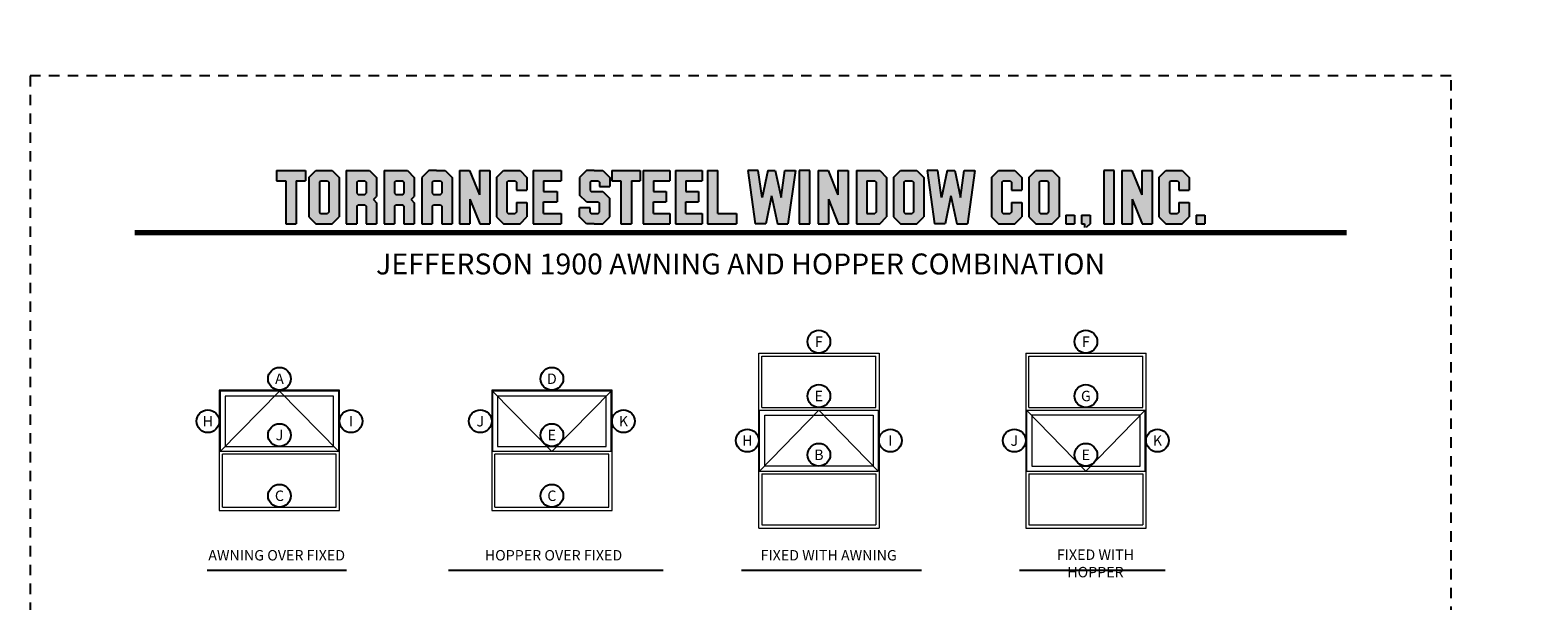
# Model space of a CAD drawing. Units: inches. Extents: x -180 to 131, y 607 to 687.
# Drawn here: x -60 to -42, y 630 to 636 of the extents above; entities that cross this region are included whole.
import ezdxf
from ezdxf.enums import TextEntityAlignment as Align

# ---------------------------------------------------------------- set-up
doc = ezdxf.new("R2010")
doc.units = ezdxf.units.IN
doc.header["$MEASUREMENT"] = 0
doc.linetypes.add('HIDDEN2', pattern=[0.1875, 0.125, -0.0625])
doc.layers.add('DIM', color=2, linetype='Continuous')
doc.layers.add('S-GRID', color=1, linetype='Continuous', lineweight=9)
doc.styles.add('MKA-1', font='swissl.ttf')

# ---------------------------------------------------------------- blocks, each defined once
blk = doc.blocks.new('A$C507817F5')
at = {"layer": 'DIM'}
h = blk.add_hatch(color=4, dxfattribs=at)
h.paths.add_polyline_path([(0.524, 0.536), (0.37, 0.536), (0.305, 0.471), (0.305, 0.101), (0.37, 0.036), (0.524, 0.036), (0.589, 0.101), (0.589, 0.471)])
h.paths.add_polyline_path([(0.491, 0.427), (0.491, 0.145), (0.48, 0.133), (0.414, 0.133), (0.403, 0.145), (0.403, 0.427), (0.414, 0.438), (0.48, 0.438)], flags=16)
h.paths.add_polyline_path([(0.273, 0.536), (0, 0.536), (0, 0.438), (0.088, 0.438), (0.088, 0.036), (0.185, 0.036), (0.185, 0.438), (0.273, 0.438)])
h.paths.add_polyline_path([(0.94, 0.471), (0.875, 0.536), (0.656, 0.536), (0.656, 0.036), (0.754, 0.036), (0.754, 0.201), (0.766, 0.213), (0.831, 0.213), (0.843, 0.201), (0.843, 0.036), (0.94, 0.036), (0.94, 0.232), (0.911, 0.262), (0.94, 0.291)])
h.paths.add_polyline_path([(0.843, 0.427), (0.843, 0.322), (0.831, 0.31), (0.766, 0.31), (0.754, 0.322), (0.754, 0.427), (0.766, 0.438), (0.831, 0.438)], flags=16)
h.paths.add_polyline_path([(1.294, 0.471), (1.229, 0.536), (1.01, 0.536), (1.01, 0.036), (1.108, 0.036), (1.108, 0.201), (1.12, 0.213), (1.185, 0.213), (1.197, 0.201), (1.197, 0.036), (1.294, 0.036), (1.294, 0.232), (1.265, 0.262), (1.294, 0.291), (1.294, 0.458)])
h.paths.add_polyline_path([(1.108, 0.427), (1.12, 0.438), (1.185, 0.438), (1.197, 0.427), (1.197, 0.322), (1.185, 0.31), (1.12, 0.31), (1.108, 0.322)], flags=16)
h.paths.add_polyline_path([(1.583, 0.536), (1.501, 0.536), (1.429, 0.536), (1.364, 0.471), (1.364, 0.036), (1.462, 0.036), (1.462, 0.201), (1.474, 0.213), (1.539, 0.213), (1.551, 0.201), (1.551, 0.036), (1.648, 0.036), (1.648, 0.471)])
h.paths.add_polyline_path([(1.539, 0.438), (1.551, 0.427), (1.551, 0.322), (1.539, 0.31), (1.474, 0.31), (1.462, 0.322), (1.462, 0.427), (1.474, 0.438)], flags=16)
h.paths.add_polyline_path([(2.002, 0.536), (1.905, 0.536), (1.905, 0.306), (1.813, 0.536), (1.718, 0.536), (1.718, 0.036), (1.816, 0.036), (1.816, 0.265), (1.908, 0.036), (2.002, 0.036)])
h.paths.add_polyline_path([(3.064, 0.338), (2.954, 0.338), (2.943, 0.349), (2.943, 0.427), (2.954, 0.438), (3.02, 0.438), (3.031, 0.427), (3.031, 0.386), (3.129, 0.386), (3.129, 0.458), (3.129, 0.471), (3.064, 0.536), (2.982, 0.536), (2.91, 0.536), (2.845, 0.471), (2.845, 0.318), (2.845, 0.305), (2.91, 0.24), (3.02, 0.24), (3.031, 0.228), (3.031, 0.145), (3.02, 0.133), (2.954, 0.133), (2.943, 0.145), (2.943, 0.185), (2.845, 0.185), (2.845, 0.114), (2.845, 0.101), (2.91, 0.036), (2.982, 0.036), (3.064, 0.036), (3.129, 0.101), (3.129, 0.26), (3.129, 0.273)])
h.paths.add_polyline_path([(3.331, 0.438), (3.415, 0.438), (3.415, 0.536), (3.149, 0.536), (3.149, 0.438), (3.233, 0.438), (3.233, 0.036), (3.331, 0.036)])
h.paths.add_polyline_path([(3.693, 0.536), (3.442, 0.536), (3.442, 0.036), (3.693, 0.036), (3.693, 0.133), (3.539, 0.133), (3.539, 0.24), (3.658, 0.24), (3.658, 0.338), (3.539, 0.338), (3.539, 0.438), (3.693, 0.438)])
h.paths.add_polyline_path([(0.56, -0.509), (7.975, -0.509), (7.975, -0.157), (0.56, -0.157)], flags=9)
h.paths.add_polyline_path([(-1.483, -21.387), (2.788, -21.387), (2.788, -21.126), (-1.483, -21.126)], flags=9)
h.paths.add_polyline_path([(9.841, -21.385), (11.837, -21.385), (11.837, -21.129), (9.841, -21.129)], flags=9)
h.paths.add_polyline_path([(7.86, -21.387), (9.83, -21.387), (9.83, -21.132), (7.86, -21.132)], flags=9)
h.paths.add_polyline_path([(3.226, -21.419), (7.796, -21.419), (7.796, -21.116), (3.226, -21.116)], flags=9)
h = blk.add_hatch(color=4, dxfattribs=at)
h.paths.add_polyline_path([(2.41, 0.536), (2.41, 0.036), (2.672, 0.036), (2.672, 0.133), (2.508, 0.133), (2.508, 0.24), (2.634, 0.24), (2.634, 0.338), (2.508, 0.338), (2.508, 0.438), (2.672, 0.438), (2.672, 0.536)])
h.paths.add_polyline_path([(2.242, 0.438), (2.253, 0.427), (2.253, 0.351), (2.351, 0.351), (2.351, 0.471), (2.286, 0.536), (2.132, 0.536), (2.067, 0.471), (2.067, 0.101), (2.132, 0.036), (2.286, 0.036), (2.351, 0.101), (2.351, 0.234), (2.253, 0.234), (2.253, 0.145), (2.242, 0.133), (2.176, 0.133), (2.164, 0.145), (2.164, 0.427), (2.176, 0.438)])
h = blk.add_hatch(color=4, dxfattribs=at)
h.paths.add_polyline_path([(3.841, 0.438), (3.995, 0.438), (3.995, 0.536), (3.744, 0.536), (3.744, 0.036), (3.995, 0.036), (3.995, 0.133), (3.841, 0.133), (3.841, 0.24), (3.96, 0.24), (3.96, 0.338), (3.841, 0.338)])
h.paths.add_polyline_path([(4.046, 0.036), (4.319, 0.036), (4.319, 0.133), (4.143, 0.133), (4.143, 0.536), (4.046, 0.536)])
h.paths.add_polyline_path([(4.558, 0.281), (4.522, 0.536), (4.424, 0.536), (4.494, 0.036), (4.592, 0.036), (4.647, 0.297), (4.701, 0.036), (4.794, 0.036), (4.8, 0.036), (4.87, 0.536), (4.771, 0.536), (4.736, 0.281), (4.682, 0.536), (4.611, 0.536)])
h.paths.add_polyline_path([(4.907, 0.036), (5.005, 0.036), (5.005, 0.536), (4.907, 0.536)])
h.paths.add_polyline_path([(5.178, 0.536), (5.083, 0.536), (5.083, 0.036), (5.181, 0.036), (5.181, 0.265), (5.273, 0.036), (5.367, 0.036), (5.367, 0.536), (5.27, 0.536), (5.27, 0.306)])
h.paths.add_polyline_path([(5.443, 0.036), (5.662, 0.036), (5.726, 0.101), (5.726, 0.471), (5.662, 0.536), (5.443, 0.536)])
h.paths.add_polyline_path([(5.54, 0.438), (5.617, 0.438), (5.629, 0.427), (5.629, 0.145), (5.617, 0.133), (5.54, 0.133)], flags=16)
h.paths.add_polyline_path([(5.791, 0.101), (5.856, 0.036), (6.01, 0.036), (6.075, 0.101), (6.075, 0.471), (6.01, 0.536), (5.856, 0.536), (5.791, 0.471)])
h.paths.add_polyline_path([(5.889, 0.427), (5.9, 0.438), (5.966, 0.438), (5.978, 0.427), (5.978, 0.145), (5.966, 0.133), (5.9, 0.133), (5.889, 0.145)], flags=16)
h.paths.add_polyline_path([(6.206, 0.536), (6.107, 0.536), (6.177, 0.036), (6.276, 0.036), (6.33, 0.297), (6.385, 0.036), (6.477, 0.036), (6.484, 0.036), (6.553, 0.536), (6.455, 0.536), (6.419, 0.281), (6.366, 0.536), (6.295, 0.536), (6.241, 0.281)])
h.paths.add_polyline_path([(6.809, 0.427), (6.821, 0.438), (6.886, 0.438), (6.898, 0.427), (6.898, 0.351), (6.995, 0.351), (6.995, 0.471), (6.93, 0.536), (6.777, 0.536), (6.712, 0.471), (6.712, 0.101), (6.777, 0.036), (6.93, 0.036), (6.995, 0.101), (6.995, 0.234), (6.898, 0.234), (6.898, 0.145), (6.886, 0.133), (6.821, 0.133), (6.809, 0.145)])
h.paths.add_polyline_path([(7.06, 0.101), (7.125, 0.036), (7.279, 0.036), (7.344, 0.101), (7.344, 0.471), (7.279, 0.536), (7.125, 0.536), (7.06, 0.471)])
h.paths.add_polyline_path([(7.158, 0.427), (7.169, 0.438), (7.235, 0.438), (7.246, 0.427), (7.246, 0.145), (7.235, 0.133), (7.169, 0.133), (7.158, 0.145)], flags=16)
h = blk.add_hatch(color=4, dxfattribs=at)
h.paths.add_polyline_path([(7.409, 0.036), (7.49, 0.036), (7.49, 0.117), (7.409, 0.117)])
h.paths.add_polyline_path([(7.636, 0.117), (7.555, 0.117), (7.555, 0.036), (7.582, 0.036), (7.582, 0), (7.6, 0), (7.636, 0.036)])
h.paths.add_polyline_path([(7.863, 0.536), (7.766, 0.536), (7.766, 0.036), (7.863, 0.036)])
h.paths.add_polyline_path([(8.123, 0.036), (8.217, 0.036), (8.217, 0.536), (8.12, 0.536), (8.12, 0.306), (8.028, 0.536), (7.934, 0.536), (7.934, 0.036), (8.031, 0.036), (8.031, 0.265)])
h.paths.add_polyline_path([(8.282, 0.101), (8.347, 0.036), (8.501, 0.036), (8.566, 0.101), (8.566, 0.234), (8.468, 0.234), (8.468, 0.145), (8.457, 0.133), (8.391, 0.133), (8.38, 0.145), (8.38, 0.427), (8.391, 0.438), (8.457, 0.438), (8.468, 0.427), (8.468, 0.351), (8.566, 0.351), (8.566, 0.471), (8.501, 0.536), (8.347, 0.536), (8.282, 0.471)])
h.paths.add_polyline_path([(8.712, 0.036), (8.712, 0.117), (8.631, 0.117), (8.631, 0.036)])
at = {"layer": 'DIM', "color": 4}
for p, q in [((0, 0.536), (0.273, 0.536)), ((0, 0.536), (0, 0.438)), ((0, 0.438), (0.088, 0.438)), ((0.088, 0.438), (0.088, 0.036)), ((0.185, 0.438), (0.273, 0.438)), ((0.185, 0.438), (0.185, 0.036)), ((0.273, 0.536), (0.273, 0.438)), ((0.305, 0.471), (0.37, 0.536)), ((0.305, 0.471), (0.305, 0.101)), ((0.37, 0.536), (0.524, 0.536)), ((0.403, 0.427), (0.414, 0.438)), ((0.403, 0.427), (0.403, 0.145)), ((0.414, 0.438), (0.48, 0.438)), ((0.48, 0.438), (0.491, 0.427)), ((0.491, 0.427), (0.491, 0.145)), ((0.524, 0.536), (0.589, 0.471)), ((0.589, 0.471), (0.589, 0.101)), ((0.656, 0.536), (0.875, 0.536)), ((0.656, 0.536), (0.656, 0.036)), ((0.754, 0.427), (0.766, 0.438)), ((0.754, 0.427), (0.754, 0.322)), ((0.766, 0.438), (0.831, 0.438)), ((0.831, 0.438), (0.843, 0.427)), ((0.843, 0.427), (0.843, 0.322)), ((0.875, 0.536), (0.94, 0.471)), ((0.94, 0.471), (0.94, 0.291)), ((0.94, 0.458), (0.94, 0.291)), ((1.01, 0.536), (1.229, 0.536)), ((1.01, 0.536), (1.01, 0.036)), ((1.108, 0.427), (1.12, 0.438)), ((1.108, 0.427), (1.108, 0.322)), ((1.12, 0.438), (1.185, 0.438)), ((1.185, 0.438), (1.197, 0.427)), ((1.197, 0.427), (1.197, 0.322)), ((1.229, 0.536), (1.294, 0.471)), ((1.294, 0.471), (1.294, 0.291)), ((1.294, 0.458), (1.294, 0.291)), ((1.429, 0.536), (1.364, 0.471)), ((1.364, 0.471), (1.364, 0.036)), ((1.364, 0.458), (1.364, 0.291)), ((1.501, 0.536), (1.429, 0.536)), ((1.462, 0.427), (1.474, 0.438)), ((1.462, 0.427), (1.462, 0.322)), ((1.474, 0.438), (1.539, 0.438)), ((1.501, 0.536), (1.583, 0.536)), ((1.539, 0.438), (1.551, 0.427)), ((1.551, 0.427), (1.551, 0.322)), ((1.583, 0.536), (1.648, 0.471)), ((1.648, 0.471), (1.648, 0.036)), ((1.648, 0.458), (1.648, 0.291)), ((1.718, 0.536), (1.813, 0.536)), ((1.718, 0.536), (1.718, 0.036)), ((1.813, 0.536), (1.905, 0.306)), ((1.905, 0.536), (2.002, 0.536)), ((1.905, 0.536), (1.905, 0.306)), ((2.002, 0.536), (2.002, 0.036)), ((2.067, 0.471), (2.132, 0.536)), ((2.067, 0.471), (2.067, 0.101)), ((2.132, 0.536), (2.286, 0.536)), ((2.164, 0.427), (2.176, 0.438)), ((2.164, 0.427), (2.164, 0.145)), ((2.176, 0.438), (2.242, 0.438)), ((2.242, 0.438), (2.253, 0.427)), ((2.253, 0.427), (2.253, 0.351)), ((2.286, 0.536), (2.351, 0.471)), ((2.351, 0.471), (2.351, 0.351)), ((2.41, 0.536), (2.672, 0.536)), ((2.41, 0.536), (2.41, 0.036)), ((2.508, 0.438), (2.508, 0.338)), ((2.508, 0.438), (2.672, 0.438)), ((2.519, 0.438), (2.574, 0.438)), ((2.672, 0.536), (2.672, 0.438)), ((2.672, 0.458), (2.672, 0.438)), ((2.91, 0.536), (2.845, 0.471)), ((2.845, 0.471), (2.845, 0.318)), ((2.845, 0.458), (2.845, 0.305)), ((2.982, 0.536), (2.91, 0.536)), ((2.943, 0.427), (2.954, 0.438)), ((2.943, 0.427), (2.943, 0.349)), ((2.954, 0.438), (3.02, 0.438)), ((2.982, 0.536), (3.064, 0.536)), ((3.02, 0.438), (3.031, 0.427)), ((3.031, 0.427), (3.031, 0.386)), ((3.064, 0.536), (3.129, 0.471)), ((3.129, 0.471), (3.129, 0.386)), ((3.129, 0.458), (3.129, 0.386)), ((3.149, 0.536), (3.415, 0.536)), ((3.149, 0.536), (3.149, 0.438)), ((3.149, 0.438), (3.233, 0.438)), ((3.233, 0.438), (3.233, 0.036)), ((3.331, 0.438), (3.415, 0.438)), ((3.331, 0.438), (3.331, 0.036)), ((3.415, 0.536), (3.415, 0.438)), ((3.442, 0.536), (3.693, 0.536)), ((3.442, 0.536), (3.442, 0.036)), ((3.539, 0.438), (3.539, 0.338)), ((3.539, 0.438), (3.693, 0.438)), ((3.551, 0.438), (3.605, 0.438)), ((3.693, 0.536), (3.693, 0.438)), ((3.693, 0.458), (3.693, 0.438)), ((3.744, 0.536), (3.995, 0.536)), ((3.744, 0.536), (3.744, 0.036)), ((3.841, 0.438), (3.841, 0.338)), ((3.841, 0.438), (3.995, 0.438)), ((3.853, 0.438), (3.908, 0.438)), ((3.995, 0.536), (3.995, 0.438)), ((3.995, 0.458), (3.995, 0.438)), ((4.046, 0.536), (4.143, 0.536)), ((4.046, 0.536), (4.046, 0.036)), ((4.143, 0.133), (4.143, 0.536)), ((4.522, 0.536), (4.424, 0.536)), ((4.424, 0.536), (4.494, 0.036)), ((4.558, 0.281), (4.522, 0.536)), ((4.611, 0.536), (4.558, 0.281)), ((4.611, 0.536), (4.682, 0.536)), ((4.682, 0.536), (4.736, 0.281)), ((4.736, 0.281), (4.771, 0.536)), ((4.771, 0.536), (4.87, 0.536)), ((4.87, 0.536), (4.8, 0.036)), ((5.005, 0.536), (4.907, 0.536)), ((4.907, 0.536), (4.907, 0.036)), ((5.005, 0.036), (5.005, 0.536)), ((5.083, 0.536), (5.178, 0.536)), ((5.083, 0.536), (5.083, 0.036)), ((5.178, 0.536), (5.27, 0.306)), ((5.27, 0.536), (5.367, 0.536)), ((5.27, 0.536), (5.27, 0.306)), ((5.367, 0.536), (5.367, 0.036)), ((5.443, 0.536), (5.662, 0.536)), ((5.443, 0.536), (5.443, 0.036)), ((5.54, 0.438), (5.617, 0.438)), ((5.54, 0.438), (5.54, 0.133)), ((5.617, 0.438), (5.629, 0.427)), ((5.629, 0.427), (5.629, 0.145)), ((5.662, 0.536), (5.726, 0.471)), ((5.726, 0.471), (5.726, 0.101)), ((5.791, 0.471), (5.856, 0.536)), ((5.791, 0.471), (5.791, 0.101)), ((5.856, 0.536), (6.01, 0.536)), ((5.889, 0.427), (5.9, 0.438)), ((5.889, 0.427), (5.889, 0.145)), ((5.9, 0.438), (5.966, 0.438)), ((5.966, 0.438), (5.978, 0.427)), ((5.978, 0.427), (5.978, 0.145)), ((6.01, 0.536), (6.075, 0.471)), ((6.075, 0.471), (6.075, 0.101)), ((6.206, 0.536), (6.107, 0.536)), ((6.107, 0.536), (6.177, 0.036)), ((6.241, 0.281), (6.206, 0.536)), ((6.295, 0.536), (6.241, 0.281)), ((6.295, 0.536), (6.366, 0.536)), ((6.366, 0.536), (6.419, 0.281)), ((6.419, 0.281), (6.455, 0.536)), ((6.455, 0.536), (6.553, 0.536)), ((6.553, 0.536), (6.484, 0.036)), ((6.712, 0.471), (6.777, 0.536)), ((6.712, 0.471), (6.712, 0.101)), ((6.777, 0.536), (6.93, 0.536)), ((6.809, 0.427), (6.821, 0.438)), ((6.809, 0.427), (6.809, 0.145)), ((6.821, 0.438), (6.886, 0.438)), ((6.886, 0.438), (6.898, 0.427)), ((6.898, 0.427), (6.898, 0.351)), ((6.93, 0.536), (6.995, 0.471)), ((6.995, 0.471), (6.995, 0.351)), ((7.06, 0.471), (7.125, 0.536)), ((7.06, 0.471), (7.06, 0.101)), ((7.125, 0.536), (7.279, 0.536)), ((7.158, 0.427), (7.169, 0.438)), ((7.158, 0.427), (7.158, 0.145)), ((7.169, 0.438), (7.235, 0.438)), ((7.235, 0.438), (7.246, 0.427)), ((7.246, 0.427), (7.246, 0.145)), ((7.279, 0.536), (7.344, 0.471)), ((7.344, 0.471), (7.344, 0.101)), ((7.863, 0.536), (7.766, 0.536)), ((7.766, 0.536), (7.766, 0.036)), ((7.863, 0.036), (7.863, 0.536)), ((7.934, 0.536), (8.028, 0.536)), ((7.934, 0.536), (7.934, 0.036)), ((8.028, 0.536), (8.12, 0.306)), ((8.12, 0.536), (8.217, 0.536)), ((8.12, 0.536), (8.12, 0.306)), ((8.217, 0.536), (8.217, 0.036)), ((8.282, 0.471), (8.347, 0.536)), ((8.282, 0.471), (8.282, 0.101)), ((8.347, 0.536), (8.501, 0.536)), ((8.38, 0.427), (8.391, 0.438)), ((8.38, 0.427), (8.38, 0.145)), ((8.391, 0.438), (8.457, 0.438)), ((8.457, 0.438), (8.468, 0.427)), ((8.468, 0.427), (8.468, 0.351)), ((8.501, 0.536), (8.566, 0.471)), ((8.566, 0.471), (8.566, 0.351)), ((0.754, 0.322), (0.766, 0.31)), ((0.766, 0.31), (0.831, 0.31)), ((0.831, 0.31), (0.843, 0.322)), ((0.911, 0.262), (0.94, 0.291)), ((1.108, 0.322), (1.12, 0.31)), ((1.12, 0.31), (1.185, 0.31)), ((1.185, 0.31), (1.197, 0.322)), ((1.265, 0.262), (1.294, 0.291)), ((1.462, 0.322), (1.474, 0.31)), ((1.474, 0.31), (1.539, 0.31)), ((1.539, 0.31), (1.551, 0.322)), ((2.253, 0.351), (2.351, 0.351)), ((2.508, 0.338), (2.634, 0.338)), ((2.634, 0.338), (2.634, 0.24)), ((2.91, 0.24), (2.845, 0.305)), ((2.943, 0.349), (2.954, 0.338)), ((2.954, 0.338), (3.064, 0.338)), ((3.031, 0.386), (3.129, 0.386)), ((3.064, 0.338), (3.129, 0.273)), ((3.539, 0.338), (3.658, 0.338)), ((3.658, 0.338), (3.658, 0.24)), ((3.841, 0.338), (3.96, 0.338)), ((3.96, 0.338), (3.96, 0.24)), ((4.647, 0.297), (4.592, 0.036)), ((4.647, 0.297), (4.701, 0.036)), ((6.33, 0.297), (6.276, 0.036)), ((6.33, 0.297), (6.385, 0.036)), ((6.898, 0.351), (6.995, 0.351)), ((8.468, 0.351), (8.566, 0.351)), ((0.403, 0.145), (0.414, 0.133)), ((0.491, 0.145), (0.48, 0.133)), ((0.754, 0.201), (0.766, 0.213)), ((0.754, 0.201), (0.754, 0.036)), ((0.766, 0.213), (0.831, 0.213)), ((0.831, 0.213), (0.843, 0.201)), ((0.843, 0.201), (0.843, 0.036)), ((0.911, 0.262), (0.94, 0.232)), ((0.94, 0.232), (0.94, 0.036)), ((0.94, 0.232), (0.94, 0.114)), ((1.108, 0.201), (1.12, 0.213)), ((1.108, 0.201), (1.108, 0.036)), ((1.12, 0.213), (1.185, 0.213)), ((1.185, 0.213), (1.197, 0.201)), ((1.197, 0.201), (1.197, 0.036)), ((1.265, 0.262), (1.294, 0.232)), ((1.294, 0.232), (1.294, 0.036)), ((1.294, 0.232), (1.294, 0.114)), ((1.462, 0.201), (1.474, 0.213)), ((1.462, 0.201), (1.462, 0.036)), ((1.474, 0.213), (1.539, 0.213)), ((1.539, 0.213), (1.551, 0.201)), ((1.551, 0.201), (1.551, 0.036)), ((1.816, 0.265), (1.816, 0.036)), ((1.816, 0.265), (1.908, 0.036)), ((2.164, 0.145), (2.176, 0.133)), ((2.253, 0.145), (2.242, 0.133)), ((2.253, 0.234), (2.351, 0.234)), ((2.253, 0.234), (2.253, 0.145)), ((2.351, 0.234), (2.351, 0.101)), ((2.508, 0.133), (2.508, 0.24)), ((2.508, 0.24), (2.634, 0.24)), ((2.943, 0.185), (2.845, 0.185)), ((2.845, 0.101), (2.845, 0.185)), ((2.845, 0.114), (2.845, 0.185)), ((2.91, 0.24), (3.02, 0.24)), ((2.943, 0.145), (2.943, 0.185)), ((2.943, 0.145), (2.954, 0.133)), ((2.954, 0.24), (3.02, 0.24)), ((3.02, 0.24), (3.031, 0.228)), ((3.02, 0.24), (3.031, 0.228)), ((3.02, 0.133), (3.031, 0.145)), ((3.031, 0.145), (3.031, 0.228)), ((3.129, 0.114), (3.129, 0.273)), ((3.129, 0.101), (3.129, 0.26)), ((3.539, 0.133), (3.539, 0.24)), ((3.539, 0.24), (3.658, 0.24)), ((3.841, 0.133), (3.841, 0.24)), ((3.841, 0.24), (3.96, 0.24)), ((5.181, 0.265), (5.181, 0.036)), ((5.181, 0.265), (5.273, 0.036)), ((5.629, 0.145), (5.617, 0.133)), ((5.889, 0.145), (5.9, 0.133)), ((5.978, 0.145), (5.966, 0.133)), ((6.809, 0.145), (6.821, 0.133)), ((6.898, 0.145), (6.886, 0.133)), ((6.898, 0.234), (6.995, 0.234)), ((6.898, 0.234), (6.898, 0.145)), ((6.995, 0.234), (6.995, 0.101)), ((7.158, 0.145), (7.169, 0.133)), ((7.246, 0.145), (7.235, 0.133)), ((8.031, 0.265), (8.031, 0.036)), ((8.031, 0.265), (8.123, 0.036)), ((8.38, 0.145), (8.391, 0.133)), ((8.468, 0.145), (8.457, 0.133)), ((8.468, 0.234), (8.566, 0.234)), ((8.468, 0.234), (8.468, 0.145)), ((8.566, 0.234), (8.566, 0.101)), ((0.088, 0.036), (0.185, 0.036)), ((0.305, 0.101), (0.37, 0.036)), ((0.37, 0.036), (0.524, 0.036)), ((0.414, 0.133), (0.48, 0.133)), ((0.524, 0.036), (0.589, 0.101)), ((0.656, 0.036), (0.754, 0.036)), ((0.843, 0.036), (0.94, 0.036)), ((1.01, 0.036), (1.108, 0.036)), ((1.197, 0.036), (1.294, 0.036)), ((1.364, 0.036), (1.462, 0.036)), ((1.551, 0.036), (1.648, 0.036)), ((1.718, 0.036), (1.816, 0.036)), ((1.908, 0.036), (2.002, 0.036)), ((2.067, 0.101), (2.132, 0.036)), ((2.132, 0.036), (2.286, 0.036)), ((2.176, 0.133), (2.242, 0.133)), ((2.286, 0.036), (2.351, 0.101)), ((2.41, 0.036), (2.672, 0.036)), ((2.508, 0.133), (2.672, 0.133)), ((2.519, 0.133), (2.574, 0.133)), ((2.585, 0.036), (2.672, 0.036)), ((2.672, 0.133), (2.672, 0.036)), ((2.672, 0.133), (2.672, 0.114)), ((2.91, 0.036), (2.845, 0.101)), ((2.982, 0.036), (2.91, 0.036)), ((2.954, 0.133), (3.02, 0.133)), ((2.982, 0.036), (3.064, 0.036)), ((3.064, 0.036), (3.129, 0.101)), ((3.233, 0.036), (3.331, 0.036)), ((3.442, 0.036), (3.693, 0.036)), ((3.539, 0.133), (3.693, 0.133)), ((3.551, 0.133), (3.605, 0.133)), ((3.617, 0.036), (3.693, 0.036)), ((3.693, 0.133), (3.693, 0.036)), ((3.693, 0.133), (3.693, 0.114)), ((3.744, 0.036), (3.995, 0.036)), ((3.841, 0.133), (3.995, 0.133)), ((3.853, 0.133), (3.908, 0.133)), ((3.919, 0.036), (3.995, 0.036)), ((3.995, 0.133), (3.995, 0.036)), ((3.995, 0.133), (3.995, 0.114)), ((4.046, 0.036), (4.319, 0.036)), ((4.143, 0.133), (4.319, 0.133)), ((4.221, 0.036), (4.319, 0.036)), ((4.319, 0.133), (4.319, 0.036)), ((4.319, 0.133), (4.319, 0.114)), ((4.592, 0.036), (4.494, 0.036)), ((4.592, 0.036), (4.494, 0.036)), ((4.701, 0.036), (4.8, 0.036)), ((4.701, 0.036), (4.794, 0.036)), ((4.907, 0.036), (5.005, 0.036)), ((5.083, 0.036), (5.181, 0.036)), ((5.273, 0.036), (5.367, 0.036)), ((5.443, 0.036), (5.662, 0.036)), ((5.54, 0.133), (5.617, 0.133)), ((5.662, 0.036), (5.726, 0.101)), ((5.791, 0.101), (5.856, 0.036)), ((5.856, 0.036), (6.01, 0.036)), ((5.9, 0.133), (5.966, 0.133)), ((6.01, 0.036), (6.075, 0.101)), ((6.276, 0.036), (6.177, 0.036)), ((6.276, 0.036), (6.177, 0.036)), ((6.385, 0.036), (6.484, 0.036)), ((6.385, 0.036), (6.477, 0.036)), ((6.712, 0.101), (6.777, 0.036)), ((6.777, 0.036), (6.93, 0.036)), ((6.821, 0.133), (6.886, 0.133)), ((6.93, 0.036), (6.995, 0.101)), ((7.06, 0.101), (7.125, 0.036)), ((7.125, 0.036), (7.279, 0.036)), ((7.169, 0.133), (7.235, 0.133)), ((7.279, 0.036), (7.344, 0.101)), ((7.409, 0.117), (7.49, 0.117)), ((7.409, 0.117), (7.409, 0.036)), ((7.409, 0.036), (7.49, 0.036)), ((7.49, 0.117), (7.49, 0.036)), ((7.555, 0.117), (7.636, 0.117)), ((7.555, 0.117), (7.555, 0.036)), ((7.555, 0.036), (7.582, 0.036)), ((7.582, 0.036), (7.582, 0)), ((7.636, 0.036), (7.6, 0)), ((7.636, 0.117), (7.636, 0.036)), ((7.766, 0.036), (7.863, 0.036)), ((7.934, 0.036), (8.031, 0.036)), ((8.123, 0.036), (8.217, 0.036)), ((8.282, 0.101), (8.347, 0.036)), ((8.347, 0.036), (8.501, 0.036)), ((8.391, 0.133), (8.457, 0.133)), ((8.501, 0.036), (8.566, 0.101)), ((8.631, 0.117), (8.712, 0.117)), ((8.631, 0.117), (8.631, 0.036)), ((8.631, 0.036), (8.712, 0.036)), ((8.712, 0.117), (8.712, 0.036))]:
    blk.add_line(p, q, dxfattribs=at)
blk = doc.blocks.new('A$C4BDC7EFA')
at = {"layer": 'S-GRID', "color": 8, "ltscale": 0.1}
for p, q in [((24.46875, 47.625), (0.375, 24)), ((0.375, 24), (24.46875, 0.375))]:
    blk.add_line(p, q, dxfattribs=at)
at = {"layer": 'S-GRID', "color": 2, "ltscale": 0.1}
for p, q in [((24.46875, 47.625), (24.46875, 0.375)), ((25.53125, 46.6875), (25.53125, 1.3125)), ((46.6875, 46.6875), (25.53125, 46.6875)), ((46.6875, 1.3125), (46.6875, 46.6875)), ((46.6875, 1.3125), (25.53125, 1.3125))]:
    blk.add_line(p, q, dxfattribs=at)
blk.add_lwpolyline([(0, 0), (48, 0), (48, 48), (0, 48)], close=True, dxfattribs=at)
for points in [[(24.46875, 47.625), (0.375, 47.625), (0.375, 0.375), (24.46875, 0.375)], [(22.46875, 45.625), (2.375, 45.625), (2.375, 2.375), (22.46875, 2.375), (22.46875, 45.625)]]:
    blk.add_lwpolyline(points, dxfattribs=at)
blk = doc.blocks.new('A$C7EFE6A29')
at = {"layer": 'S-GRID', "color": 2, "ltscale": 0.1}
for p, q in [((0, 48), (69.87, 48)), ((0, 48), (0, 0)), ((1.31, 46.69), (1.31, 1.31)), ((21.69, 46.69), (1.31, 46.69)), ((21.69, 46.69), (21.69, 1.31)), ((22.75, 47.62), (22.75, 0.38)), ((24.75, 2.38), (24.75, 45.62)), ((24.75, 45.62), (45.12, 45.62)), ((45.12, 45.62), (45.12, 2.38)), ((48.19, 46.69), (68.56, 46.69)), ((48.19, 46.69), (48.19, 1.31)), ((68.56, 46.69), (68.56, 1.31)), ((69.87, 48), (69.87, 0)), ((69.87, 0), (0, 0)), ((21.69, 1.31), (1.31, 1.31)), ((45.12, 2.38), (24.75, 2.38)), ((48.19, 1.31), (68.56, 1.31))]:
    blk.add_line(p, q, dxfattribs=at)
at = {"layer": 'S-GRID', "color": 8, "ltscale": 0.1}
for p, q in [((22.75, 47.62), (47.12, 24)), ((47.12, 24), (22.75, 0.38))]:
    blk.add_line(p, q, dxfattribs=at)
at = {"layer": 'S-GRID', "color": 2, "ltscale": 0.1}
blk.add_lwpolyline([(22.75, 47.62), (47.12, 47.62), (47.12, 0.38), (22.75, 0.38)], dxfattribs=at)

msp = doc.modelspace()

# ---------------------------------------------------------------- linework, layer by layer
at = {"color": 4, "ltscale": 0.1}
for p, q in [((-57.51101, 629.90392), (-55.84667, 629.90392)), ((-54.6253, 629.90392), (-52.05714, 629.90392)), ((-51.12059, 629.90392), (-48.96617, 629.90392)), ((-47.79454, 629.90392), (-46.04898, 629.90392))]:
    msp.add_line(p, q, dxfattribs=at)
at = {"const_width": 0.0625}
msp.add_lwpolyline([(-58.3802, 633.94564), (-43.8802, 633.94564)], dxfattribs=at)
at = {"color": 1, "ltscale": 0.1}
for centre in [(-50.19349, 632.64078), (-46.99892, 632.64078), (-56.64764, 632.197), (-53.38806, 632.197), (-50.19349, 631.99015), (-46.99892, 631.99015), (-57.50373, 631.68825), (-55.79154, 631.68825), (-54.24415, 631.68825), (-52.53197, 631.68825), (-56.64764, 631.52293), (-53.38806, 631.52293), (-51.04958, 631.45656), (-49.3374, 631.45656), (-47.85501, 631.45656), (-46.14283, 631.45656), (-50.19349, 631.28703), (-46.99892, 631.28703), (-56.64764, 630.79637), (-53.38806, 630.79637)]:
    msp.add_circle(centre, 0.13609, dxfattribs=at)
at = {"layer": 'DIM', "color": 5, "linetype": 'HIDDEN2'}
msp.add_lwpolyline([(-59.6302, 613.82064), (-42.6302, 613.82064), (-42.6302, 635.82064), (-59.6302, 635.82064)], close=True, dxfattribs=at)
at = {"layer": 'S-GRID', "color": 8, "ltscale": 0.1}
for p, q in [((-53.38806, 631.32684), (-54.09681, 632.04966)), ((-52.67931, 632.04966), (-53.38806, 631.32684))]:
    msp.add_line(p, q, dxfattribs=at)
at = {"layer": 'S-GRID', "color": 2, "ltscale": 0.1}
for p, q in [((-52.67931, 631.32684), (-54.09681, 631.32684)), ((-52.70744, 631.29497), (-54.06869, 631.29497)), ((-54.06869, 630.66028), (-54.06869, 631.29497)), ((-52.70744, 630.66028), (-52.70744, 631.29497)), ((-54.06869, 630.66028), (-52.70744, 630.66028))]:
    msp.add_line(p, q, dxfattribs=at)
msp.add_lwpolyline([(-54.10806, 632.06091), (-54.10806, 630.62091), (-52.66806, 630.62091), (-52.66806, 632.06091)], close=True, dxfattribs=at)
for points in [[(-52.67931, 631.32684), (-52.67931, 632.04966), (-54.09681, 632.04966), (-54.09681, 631.32684)], [(-52.73931, 631.38684), (-52.73931, 631.98966), (-54.03681, 631.98966), (-54.03681, 631.38684), (-52.73931, 631.38684)]]:
    msp.add_lwpolyline(points, dxfattribs=at)

# ---------------------------------------------------------------- block references
at = {"xscale": 1.275011610674923, "yscale": 1.275011610674923, "zscale": 1.275011610674923}
for p in [(-56.6841, 657.72828), (-56.6841, 634.00652)]:
    msp.add_blockref('A$C507817F5', p, dxfattribs=at)
at = {"layer": 'S-GRID', "color": 8, "ltscale": 0.1, "yscale": 0.03000000000000001, "zscale": 0.03000000000000001}
for name, p, xscale, rotation in [('A$C7EFE6A29', (-49.47349, 630.40843), 0.03000000000000001, 90), ('A$C7EFE6A29', (-46.27892, 632.50468), -0.03000000000000001, 90), ('A$C4BDC7EFA', (-57.36764, 632.06091), 0.03000000000000001, 270)]:
    msp.add_blockref(name, p, dxfattribs=dict(at, xscale=xscale, rotation=rotation))

# ---------------------------------------------------------------- texts
at = {"color": 7, "ltscale": 0.1, "style": 'MKA-1'}
for s, p in [('F', (-50.19349, 632.64078)), ('F', (-46.99892, 632.64078)), ('A', (-56.64764, 632.197)), ('D', (-53.38806, 632.197)), ('E', (-50.19349, 631.99015)), ('G', (-46.99892, 631.99015)), ('H', (-57.50373, 631.68825)), ('I', (-55.79154, 631.68825)), ('J', (-54.24415, 631.68825)), ('K', (-52.53197, 631.68825)), ('J', (-56.64764, 631.52293)), ('E', (-53.38806, 631.52293)), ('H', (-51.04958, 631.45656)), ('I', (-49.3374, 631.45656)), ('J', (-47.85501, 631.45656)), ('K', (-46.14283, 631.45656)), ('B', (-50.19349, 631.28703)), ('E', (-46.99892, 631.28703)), ('C', (-56.64764, 630.79637)), ('C', (-53.38806, 630.79637))]:
    msp.add_text(s, height=0.125, dxfattribs=at).set_placement(p, align=Align.MIDDLE_CENTER)
at = {"color": 7, "ltscale": 0.1, "attachment_point": 2, "style": 'MKA-1'}
for s, insert, char_height, width in [('{\\fSwis721 Lt BT|b1|i0|c0|p34;JEFFERSON 1900 AWNING AND HOPPER COMBINATION}', (-51.1302, 633.69564), 0.25, 12.1449612), ('{\\fSwis721 Lt BT|b1|i0|c0|p34;AWNING OVER FIXED}', (-56.68055, 630.14672), 0.125, 4.055163), ('{\\fSwis721 Lt BT|b1|i0|c0|p34;HOPPER OVER FIXED}', (-53.36858, 630.14672), 0.125, 4.055163), ('{\\fSwis721 Lt BT|b1|i0|c0|p34;FIXED WITH AWNING}', (-50.07602, 630.14672), 0.125, 4.055163), ('{\\fSwis721 Lt BT|b1|i0|c0|p34;FIXED WITH HOPPER}', (-46.88438, 630.15343), 0.125, 1.6358849)]:
    msp.add_mtext(s, dxfattribs=dict(at, insert=insert, char_height=char_height, width=width))

doc.saveas('drawing.dxf')
